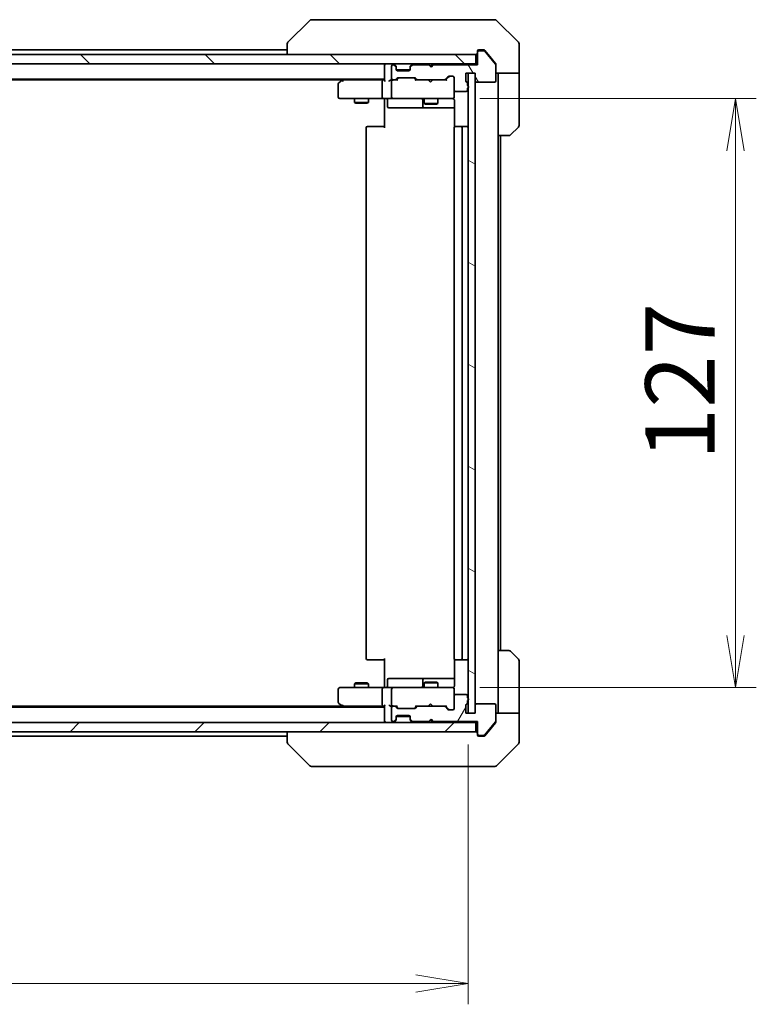
# Model space of a CAD drawing. Units: millimetres. Extents: x 65 to 9118, y 36 to 1722.
# Drawn here: x 3360 to 3519, y 1283 to 1495 of the extents above; entities that cross this region are included whole.
import ezdxf

# ---------------------------------------------------------------- set-up
doc = ezdxf.new("R2010")
doc.units = ezdxf.units.MM
doc.header["$LTSCALE"] = 4.5
doc.layers.get('Defpoints').update_dxf_attribs({"lineweight": 25})
for name, color, linetype, lineweight in [('Dimension (ISO)', 7, 'Continuous', 18), ('Hatch (ISO)', 1, 'Continuous', 18), ('Visible (ISO)', 7, 'Continuous', 35)]:
    doc.layers.add(name, color=color, linetype=linetype, lineweight=lineweight)
doc.styles.add('Note Text (TK)', font='MS PGothic.ttf')
doc.dimstyles.new('Default - Method 1b (TK)', dxfattribs={"dimscale": 4.5, "dimtxt": 2.5, "dimasz": 2.5, "dimexe": 1, "dimexo": 1.5, "dimgap": 1, "dimtad": 1, "dimdsep": 46, "dimtxsty": 'Note Text (TK)', "dimblk": 'OPEN', "dimcen": 0.09, "dimdle": 5, "dimclrd": 100, "dimclre": 100, "dimclrt": 7, "dimadec": 1, "dimazin": 1, "dimtfac": 1, "dimtmove": 0, "dimatfit": 3, "dimldrblk": 'OPEN', "dimfxl": 1, "dimtolj": 1, "dimlwd": -1, "dimlwe": -1, "dimarcsym": 0})

# ---------------------------------------------------------------- blocks, each defined once
blk = doc.blocks.new('_Open')
at = {"color": 0, "linetype": 'ByBlock', "lineweight": -2}
for p, q in [((-1, 0.167), (0, 0)), ((-1, -0.167), (0, 0)), ((0, 0), (-1, 0))]:
    blk.add_line(p, q, dxfattribs=at)
blk = doc.blocks.new('*D48')
at = {"layer": 'Defpoints', "color": 0}
for p in [(3170.77, 1345.75), (3456.77, 1345.75), (3456.77, 1287.47)]:
    blk.add_point(p, dxfattribs=at)
at = {"layer": 'Dimension (ISO)', "color": 100}
for p, q in [((3170.77, 1339), (3170.77, 1282.97)), ((3456.77, 1339), (3456.77, 1282.97)), ((3182.02, 1287.47), (3445.52, 1287.47))]:
    blk.add_line(p, q, dxfattribs=at)
at = {"layer": 'Dimension (ISO)', "color": 100, "xscale": 11.25, "yscale": 11.25, "zscale": 11.25, "rotation": 180}
blk.add_blockref('_Open', (3170.77, 1287.47), dxfattribs=at)
at = {"layer": 'Dimension (ISO)', "color": 100, "xscale": 11.25, "yscale": 11.25, "zscale": 11.25}
blk.add_blockref('_Open', (3456.77, 1287.47), dxfattribs=at)
at = {"layer": 'Dimension (ISO)', "color": 7, "insert": (3298.62, 1299.44), "char_height": 11.25, "attachment_point": 4, "style": 'Note Text (TK)'}
blk.add_mtext('\\A1;\\fMS PGothic|b0|i0;{\\H14.9400;286', dxfattribs=at)
blk = doc.blocks.new('*D49')
at = {"layer": 'Defpoints', "color": 0}
for p in [(3452.58, 1478.25), (3514.43, 1478.25), (3452.58, 1351.25)]:
    blk.add_point(p, dxfattribs=at)
at = {"layer": 'Dimension (ISO)', "color": 100}
for p, q in [((3459.33, 1478.25), (3518.93, 1478.25)), ((3514.43, 1362.5), (3514.43, 1467)), ((3459.33, 1351.25), (3518.93, 1351.25))]:
    blk.add_line(p, q, dxfattribs=at)
at = {"layer": 'Dimension (ISO)', "color": 100, "xscale": 11.25, "yscale": 11.25, "zscale": 11.25}
for p, rotation in [((3514.43, 1478.25), 90), ((3514.43, 1351.25), 270)]:
    blk.add_blockref('_Open', p, dxfattribs=dict(at, rotation=rotation))
at = {"layer": 'Dimension (ISO)', "color": 7, "insert": (3502.46, 1400.28), "char_height": 11.25, "attachment_point": 4, "rotation": 90, "style": 'Note Text (TK)'}
blk.add_mtext('\\A1;\\fMS PGothic|b0|i0;{\\H14.9400;127', dxfattribs=at)

msp = doc.modelspace()

# ---------------------------------------------------------------- hatches: boundary and pattern name
at = {"layer": 'Hatch (ISO)'}
h = msp.add_hatch(dxfattribs=at)
h.set_pattern_fill('ANSI31', color=256, scale=152.4, angle=75.000175, style=0)
h.set_pattern_definition([(120.0002, (1747.75, -12), (-16.49775, -9.52505), [])])
edge = h.paths.add_edge_path()
edge.add_ellipse((3459.0686, 1488.2525), major_axis=(-0.3, 0), ratio=1, start_angle=270, end_angle=360)
edge.add_line((3458.7686, 1488.2525), (3458.7686, 1485.5525))
edge.add_line((3458.7686, 1485.5525), (3449.2686, 1485.5525))
edge.add_line((3449.2686, 1485.5525), (3448.7686, 1485.0525))
edge.add_line((3448.7686, 1485.0525), (3448.2686, 1485.5525))
edge.add_line((3448.2686, 1485.5525), (3444.8928, 1485.5525))
edge.add_ellipse((3444.8928, 1485.2525), major_axis=(-0.3, 0), ratio=1, start_angle=270, end_angle=315)
edge.add_line((3444.6807, 1485.4646), (3444.3564, 1485.1404))
edge.add_ellipse((3444.5686, 1484.9282), major_axis=(-0.2121, -0.2121), ratio=1, start_angle=270, end_angle=315)
edge.add_line((3444.2686, 1484.9282), (3444.2686, 1484.5525))
edge.add_ellipse((3443.9686, 1484.5525), major_axis=(0, -0.3), ratio=1, start_angle=0, end_angle=90, ccw=False)
edge.add_line((3443.9686, 1484.2525), (3441.5686, 1484.2525))
edge.add_ellipse((3441.5686, 1484.5525), major_axis=(-0.3, 0), ratio=1, start_angle=0, end_angle=90, ccw=False)
edge.add_line((3441.2686, 1484.5525), (3441.2686, 1484.9282))
edge.add_ellipse((3440.9686, 1484.9282), major_axis=(0, 0.3), ratio=1, start_angle=270, end_angle=315)
edge.add_line((3441.1807, 1485.1404), (3440.8564, 1485.4646))
edge.add_ellipse((3440.6443, 1485.2525), major_axis=(-0.2121, 0.2121), ratio=1, start_angle=270, end_angle=315)
edge.add_line((3440.6443, 1485.5525), (3440.5686, 1485.5525))
edge.add_ellipse((3440.5686, 1485.2525), major_axis=(-0.3, 0), ratio=1, start_angle=270, end_angle=360)
edge.add_line((3440.2686, 1485.2525), (3440.2686, 1482.5525))
edge.add_ellipse((3440.5686, 1482.5525), major_axis=(0, -0.3), ratio=1, start_angle=270, end_angle=360)
edge.add_line((3440.5686, 1482.2525), (3440.9443, 1482.2525))
edge.add_ellipse((3440.9443, 1482.5525), major_axis=(0.3, 0), ratio=1, start_angle=270, end_angle=315)
edge.add_line((3441.1564, 1482.3404), (3441.4807, 1482.6646))
edge.add_ellipse((3441.6928, 1482.4525), major_axis=(0.2121, 0.2121), ratio=1, start_angle=45, end_angle=90, ccw=False)
edge.add_line((3441.6928, 1482.7525), (3445.1943, 1482.7525))
edge.add_ellipse((3445.1943, 1482.4525), major_axis=(0.3, 0), ratio=1, start_angle=45, end_angle=90, ccw=False)
edge.add_line((3445.4064, 1482.6646), (3445.7307, 1482.3404))
edge.add_ellipse((3445.9428, 1482.5525), major_axis=(0.2121, -0.2121), ratio=1, start_angle=270, end_angle=315)
edge.add_line((3445.9428, 1482.2525), (3451.5943, 1482.2525))
edge.add_ellipse((3451.5943, 1482.5525), major_axis=(0.3, 0), ratio=1, start_angle=270, end_angle=315)
edge.add_line((3451.8064, 1482.3404), (3452.4307, 1482.9646))
edge.add_ellipse((3452.6428, 1482.7525), major_axis=(0.2121, 0.2121), ratio=1, start_angle=45, end_angle=90, ccw=False)
edge.add_line((3452.6428, 1483.0525), (3453.4686, 1483.0525))
edge.add_ellipse((3453.4686, 1482.7525), major_axis=(0.3, 0), ratio=1, start_angle=0, end_angle=90, ccw=False)
edge.add_line((3453.7686, 1482.7525), (3453.7686, 1480.0525))
edge.add_ellipse((3454.0686, 1480.0525), major_axis=(0, -0.3), ratio=1, start_angle=270, end_angle=360)
edge.add_line((3454.0686, 1479.7525), (3456.3686, 1479.7525))
edge.add_ellipse((3456.3686, 1480.0525), major_axis=(0.3, 0), ratio=1, start_angle=270, end_angle=360)
edge.add_line((3456.6686, 1480.0525), (3456.6686, 1480.4697))
edge.add_ellipse((3456.5686, 1480.7525), major_axis=(0.2828, 0.1), ratio=1, start_angle=270, end_angle=411.057559)
edge.add_line((3456.6686, 1481.0354), (3456.6686, 1481.4868))
edge.add_ellipse((3456.3686, 1481.4868), major_axis=(0, 0.3), ratio=1, start_angle=270, end_angle=340.528779)
edge.add_ellipse((3456.5686, 1482.0525), major_axis=(-0.2828, 0.1), ratio=1, start_angle=19.471221, end_angle=90, ccw=False)
edge.add_line((3456.2686, 1482.0525), (3456.2686, 1483.7525))
edge.add_line((3456.2686, 1483.7525), (3458.2686, 1483.7525))
edge.add_line((3458.2686, 1483.7525), (3458.2686, 1482.0525))
edge.add_ellipse((3458.5686, 1482.0525), major_axis=(0, -0.3), ratio=1, start_angle=270, end_angle=360)
edge.add_line((3458.5686, 1481.7525), (3462.4686, 1481.7525))
edge.add_ellipse((3462.4686, 1482.0525), major_axis=(0.3, 0), ratio=1, start_angle=270, end_angle=360)
edge.add_line((3462.7686, 1482.0525), (3462.7686, 1485.4439))
edge.add_ellipse((3462.4686, 1485.4439), major_axis=(0, 0.3), ratio=1, start_angle=270, end_angle=309.805571)
edge.add_line((3462.699, 1485.636), (3460.3585, 1488.4446))
edge.add_ellipse((3460.128, 1488.2525), major_axis=(-0.1921, 0.2305), ratio=1, start_angle=270, end_angle=320.194429)
edge.add_line((3460.128, 1488.5525), (3459.0686, 1488.5525))
h = msp.add_hatch(dxfattribs=at)
h.set_pattern_fill('ANSI31', color=256, scale=152.4, angle=90.00021, style=0)
h.set_pattern_definition([(135.0002, (1747.75, -12), (-13.47033, -13.47043), [])])
h.paths.add_polyline_path([(3169.0686, 1487.7525), (3169.0686, 1485.7525), (3458.4686, 1485.7525), (3458.4686, 1487.7525)])
h = msp.add_hatch(dxfattribs=at)
h.set_pattern_fill('ANSI31', color=256, scale=152.4, angle=105.000246, style=0)
h.set_pattern_definition([(150.0002, (1747.75, -12), (-9.52493, -16.49782), [])])
h.paths.add_polyline_path([(3456.7686, 1345.7525), (3458.2686, 1345.7525), (3458.2686, 1483.7525), (3456.7686, 1483.7525)])
h = msp.add_hatch(dxfattribs=at)
h.set_pattern_fill('ANSI31', color=256, scale=152.4, angle=14.999978, style=0)
h.set_pattern_definition([(60, (1747.75, -12), (-16.49778, 9.525), [])])
edge = h.paths.add_edge_path()
edge.add_ellipse((3459.0686, 1341.2525), major_axis=(0, -0.3), ratio=1, start_angle=270, end_angle=360)
edge.add_line((3459.0686, 1340.9525), (3460.128, 1340.9525))
edge.add_ellipse((3460.128, 1341.2525), major_axis=(0.3, 0), ratio=1, start_angle=270, end_angle=320.194429)
edge.add_line((3460.3585, 1341.0605), (3462.699, 1343.8691))
edge.add_ellipse((3462.4686, 1344.0611), major_axis=(0.1921, 0.2305), ratio=1, start_angle=270, end_angle=309.805571)
edge.add_line((3462.7686, 1344.0611), (3462.7686, 1347.4525))
edge.add_ellipse((3462.4686, 1347.4525), major_axis=(0, 0.3), ratio=1, start_angle=270, end_angle=360)
edge.add_line((3462.4686, 1347.7525), (3458.5686, 1347.7525))
edge.add_ellipse((3458.5686, 1347.4525), major_axis=(-0.3, 0), ratio=1, start_angle=270, end_angle=360)
edge.add_line((3458.2686, 1347.4525), (3458.2686, 1345.7525))
edge.add_line((3458.2686, 1345.7525), (3456.2686, 1345.7525))
edge.add_line((3456.2686, 1345.7525), (3456.2686, 1347.4525))
edge.add_ellipse((3456.5686, 1347.4525), major_axis=(0, 0.3), ratio=1, start_angle=19.471221, end_angle=90, ccw=False)
edge.add_ellipse((3456.3686, 1348.0182), major_axis=(0.2828, 0.1), ratio=1, start_angle=270, end_angle=340.528779)
edge.add_line((3456.6686, 1348.0182), (3456.6686, 1348.4697))
edge.add_ellipse((3456.5686, 1348.7525), major_axis=(0.2828, 0.1), ratio=1, start_angle=270, end_angle=411.057559)
edge.add_line((3456.6686, 1349.0354), (3456.6686, 1349.4525))
edge.add_ellipse((3456.3686, 1349.4525), major_axis=(0, 0.3), ratio=1, start_angle=270, end_angle=360)
edge.add_line((3456.3686, 1349.7525), (3454.0686, 1349.7525))
edge.add_ellipse((3454.0686, 1349.4525), major_axis=(-0.3, 0), ratio=1, start_angle=270, end_angle=360)
edge.add_line((3453.7686, 1349.4525), (3453.7686, 1346.7525))
edge.add_ellipse((3453.4686, 1346.7525), major_axis=(0, -0.3), ratio=1, start_angle=0, end_angle=90, ccw=False)
edge.add_line((3453.4686, 1346.4525), (3452.6428, 1346.4525))
edge.add_ellipse((3452.6428, 1346.7525), major_axis=(-0.3, 0), ratio=1, start_angle=45, end_angle=90, ccw=False)
edge.add_line((3452.4307, 1346.5404), (3451.8064, 1347.1646))
edge.add_ellipse((3451.5943, 1346.9525), major_axis=(-0.2121, 0.2121), ratio=1, start_angle=270, end_angle=315)
edge.add_line((3451.5943, 1347.2525), (3445.9428, 1347.2525))
edge.add_ellipse((3445.9428, 1346.9525), major_axis=(-0.3, 0), ratio=1, start_angle=270, end_angle=315)
edge.add_line((3445.7307, 1347.1646), (3445.4064, 1346.8404))
edge.add_ellipse((3445.1943, 1347.0525), major_axis=(-0.2121, -0.2121), ratio=1, start_angle=45, end_angle=90, ccw=False)
edge.add_line((3445.1943, 1346.7525), (3441.6928, 1346.7525))
edge.add_ellipse((3441.6928, 1347.0525), major_axis=(-0.3, 0), ratio=1, start_angle=45, end_angle=90, ccw=False)
edge.add_line((3441.4807, 1346.8404), (3441.1564, 1347.1646))
edge.add_ellipse((3440.9443, 1346.9525), major_axis=(-0.2121, 0.2121), ratio=1, start_angle=270, end_angle=315)
edge.add_line((3440.9443, 1347.2525), (3440.5686, 1347.2525))
edge.add_ellipse((3440.5686, 1346.9525), major_axis=(-0.3, 0), ratio=1, start_angle=270, end_angle=360)
edge.add_line((3440.2686, 1346.9525), (3440.2686, 1344.2525))
edge.add_ellipse((3440.5686, 1344.2525), major_axis=(0, -0.3), ratio=1, start_angle=270, end_angle=360)
edge.add_line((3440.5686, 1343.9525), (3440.6443, 1343.9525))
edge.add_ellipse((3440.6443, 1344.2525), major_axis=(0.3, 0), ratio=1, start_angle=270, end_angle=315)
edge.add_line((3440.8564, 1344.0404), (3441.1807, 1344.3646))
edge.add_ellipse((3440.9686, 1344.5768), major_axis=(0.2121, 0.2121), ratio=1, start_angle=270, end_angle=315)
edge.add_line((3441.2686, 1344.5768), (3441.2686, 1344.9525))
edge.add_ellipse((3441.5686, 1344.9525), major_axis=(0, 0.3), ratio=1, start_angle=0, end_angle=90, ccw=False)
edge.add_line((3441.5686, 1345.2525), (3443.9686, 1345.2525))
edge.add_ellipse((3443.9686, 1344.9525), major_axis=(0.3, 0), ratio=1, start_angle=0, end_angle=90, ccw=False)
edge.add_line((3444.2686, 1344.9525), (3444.2686, 1344.5768))
edge.add_ellipse((3444.5686, 1344.5768), major_axis=(0, -0.3), ratio=1, start_angle=270, end_angle=315)
edge.add_line((3444.3564, 1344.3646), (3444.6807, 1344.0404))
edge.add_ellipse((3444.8928, 1344.2525), major_axis=(0.2121, -0.2121), ratio=1, start_angle=270, end_angle=315)
edge.add_line((3444.8928, 1343.9525), (3448.2686, 1343.9525))
edge.add_line((3448.2686, 1343.9525), (3448.7686, 1344.4525))
edge.add_line((3448.7686, 1344.4525), (3449.2686, 1343.9525))
edge.add_line((3449.2686, 1343.9525), (3458.7686, 1343.9525))
edge.add_line((3458.7686, 1343.9525), (3458.7686, 1341.2525))
h = msp.add_hatch(dxfattribs=at)
h.set_pattern_fill('ANSI31', color=256, scale=152.4, style=0)
h.set_pattern_definition([(45, (1747.75, -12), (-13.47038, 13.47038), [])])
h.paths.add_polyline_path([(3458.4686, 1341.7525), (3458.4686, 1343.7525), (3169.0686, 1343.7525), (3169.0686, 1341.7525)])

# ---------------------------------------------------------------- linework, layer by layer
at = {"layer": 'Visible (ISO)'}
for p, q in [((3422.6221, 1495.1061), (3417.915, 1490.399)), ((3423.9513, 1495.2525), (3422.9757, 1495.2525)), ((3456.9634, 1495.2525), (3423.9513, 1495.2525)), ((3458.4315, 1495.2525), (3456.9634, 1495.2525)), ((3459.7686, 1495.2525), (3458.4315, 1495.2525)), ((3459.7686, 1495.2525), (3462.5615, 1495.2525)), ((3467.6221, 1490.399), (3462.915, 1495.1061)), ((3417.7686, 1488.7525), (3209.7686, 1488.7525)), ((3417.7686, 1490.0454), (3417.7686, 1490.0453)), ((3417.7686, 1490.0453), (3417.7686, 1487.7525)), ((3458.7686, 1488.2525), (3458.7686, 1488.4525)), ((3458.7686, 1488.2525), (3458.7686, 1485.5525)), ((3459.0686, 1488.7525), (3459.7686, 1488.7525)), ((3460.128, 1488.5525), (3459.0686, 1488.5525)), ((3460.128, 1488.7525), (3459.7686, 1488.7525)), ((3461.1019, 1487.7525), (3460.3585, 1488.6446)), ((3462.699, 1485.636), (3460.3585, 1488.4446)), ((3467.7686, 1487.7525), (3467.7686, 1490.0454)), ((3458.4686, 1487.7525), (3169.0686, 1487.7525)), ((3458.4686, 1485.7525), (3458.4686, 1487.7525)), ((3462.699, 1485.836), (3461.1019, 1487.7525)), ((3467.7686, 1483.7525), (3467.7686, 1487.7525)), ((3169.0686, 1485.7525), (3458.4686, 1485.7525)), ((3438.7686, 1485.7525), (3438.7686, 1485.4525)), ((3438.7686, 1485.4525), (3438.7686, 1482.1646)), ((3440.2686, 1485.2525), (3440.2686, 1482.5525)), ((3440.6443, 1485.5525), (3440.5686, 1485.5525)), ((3441.1807, 1485.3404), (3440.8564, 1485.6646)), ((3441.1807, 1485.1404), (3440.8564, 1485.4646)), ((3441.2011, 1485.3199), (3441.1807, 1485.3404)), ((3441.2686, 1484.9282), (3441.2686, 1485.1282)), ((3441.2686, 1484.5525), (3441.2686, 1484.9282)), ((3441.2857, 1484.4525), (3444.2514, 1484.4525)), ((3443.9686, 1484.2525), (3441.5686, 1484.2525)), ((3444.2686, 1485.1282), (3444.2686, 1484.9282)), ((3444.2686, 1484.9282), (3444.2686, 1484.5525)), ((3444.3564, 1485.3404), (3444.336, 1485.3199)), ((3444.6807, 1485.6646), (3444.3564, 1485.3404)), ((3444.6807, 1485.4646), (3444.3564, 1485.1404)), ((3448.2686, 1485.5525), (3444.8928, 1485.5525)), ((3448.2705, 1485.6646), (3448.1826, 1485.7525)), ((3448.7686, 1485.0525), (3448.2686, 1485.5525)), ((3448.2705, 1485.6646), (3448.6826, 1485.2525)), ((3449.0948, 1485.6646), (3448.6826, 1485.2525)), ((3448.6826, 1485.2525), (3448.6826, 1485.1384)), ((3449.2686, 1485.5525), (3448.7686, 1485.0525)), ((3449.1826, 1485.7525), (3449.0948, 1485.6646)), ((3458.7686, 1485.5525), (3449.2686, 1485.5525)), ((3458.7686, 1485.7525), (3458.4686, 1485.7525)), ((3462.7686, 1485.6439), (3462.7686, 1485.4439)), ((3462.7686, 1482.0525), (3462.7686, 1485.4439)), ((3188.7686, 1482.4525), (3438.7686, 1482.4525)), ((3197.8352, 1482.2525), (3429.7019, 1482.2525)), ((3429.6219, 1482.1925), (3428.8886, 1481.6425)), ((3429.9686, 1482.4525), (3429.6219, 1482.1925)), ((3429.832, 1481.9525), (3429.6764, 1482.1081)), ((3438.3928, 1482.2525), (3429.8019, 1482.2525)), ((3438.2686, 1478.5525), (3438.2686, 1481.9525)), ((3438.7686, 1482.2525), (3438.3928, 1482.2525)), ((3440.5686, 1482.2525), (3440.1928, 1482.2525)), ((3440.2686, 1481.9525), (3440.2686, 1478.5525)), ((3440.5686, 1482.2525), (3440.9443, 1482.2525)), ((3441.4447, 1482.2525), (3440.9443, 1482.2525)), ((3441.1564, 1482.3404), (3441.4807, 1482.6646)), ((3441.2686, 1482.2525), (3441.6807, 1482.6646)), ((3441.6928, 1482.7525), (3445.1943, 1482.7525)), ((3445.6186, 1482.2525), (3445.2064, 1482.6646)), ((3445.4064, 1482.6646), (3445.7307, 1482.3404)), ((3445.9428, 1482.2525), (3445.4425, 1482.2525)), ((3445.9428, 1482.2525), (3451.5943, 1482.2525)), ((3448.2426, 1482.1925), (3448.1826, 1482.2525)), ((3448.6826, 1481.7525), (3448.2426, 1482.1925)), ((3448.6826, 1481.7525), (3449.1226, 1482.1925)), ((3449.1826, 1482.2525), (3449.1226, 1482.1925)), ((3452.0947, 1482.2525), (3451.5943, 1482.2525)), ((3451.8064, 1482.3404), (3452.4307, 1482.9646)), ((3452.6307, 1482.9646), (3451.9186, 1482.2525)), ((3452.6428, 1483.0525), (3453.4686, 1483.0525)), ((3453.7686, 1482.7525), (3453.7686, 1480.0525)), ((3456.2686, 1482.0525), (3456.2686, 1483.7525)), ((3456.2686, 1483.7525), (3458.2686, 1483.7525)), ((3458.2686, 1483.7525), (3456.7686, 1483.7525)), ((3456.7686, 1483.7525), (3456.7686, 1345.7525)), ((3458.2686, 1483.7525), (3458.2686, 1482.0525)), ((3458.2686, 1345.7525), (3458.2686, 1483.7525)), ((3458.5686, 1481.7525), (3462.4686, 1481.7525)), ((3467.7686, 1483.7525), (3462.7686, 1483.7525)), ((3463.2686, 1483.7525), (3463.2686, 1482.7525)), ((3463.2686, 1470.2525), (3463.2686, 1482.7525)), ((3467.7686, 1482.7525), (3467.7686, 1483.7525)), ((3467.7686, 1482.7525), (3467.7686, 1472.4596)), ((3428.7686, 1481.4025), (3428.7686, 1478.5525)), ((3453.7686, 1478.5525), (3453.7686, 1480.0525)), ((3454.0686, 1479.7525), (3456.3686, 1479.7525)), ((3456.6686, 1481.0354), (3456.6686, 1481.4868)), ((3456.6686, 1480.0525), (3456.6686, 1480.4697)), ((3429.0686, 1478.2525), (3429.832, 1478.2525)), ((3429.832, 1478.2525), (3438.3928, 1478.2525)), ((3432.2686, 1478.2525), (3432.2686, 1477.4025)), ((3435.2686, 1478.2525), (3435.2686, 1477.4025)), ((3440.5686, 1478.2525), (3438.3928, 1478.2525)), ((3438.7686, 1478.0275), (3438.7686, 1478.2448)), ((3438.7686, 1478.0275), (3438.7686, 1477.7525)), ((3438.7686, 1471.9525), (3438.7686, 1477.7525)), ((3439.3699, 1477.9525), (3439.3699, 1476.5525)), ((3440.5686, 1478.2525), (3441.3868, 1478.2525)), ((3441.3868, 1478.2525), (3452.5832, 1478.2525)), ((3446.974, 1477.9525), (3446.974, 1476.5525)), ((3447.2686, 1478.2525), (3447.2686, 1477.2025)), ((3450.2686, 1478.2525), (3450.2686, 1477.2025)), ((3452.5832, 1478.2525), (3453.4686, 1478.2525)), ((3453.7686, 1478.5292), (3453.7686, 1478.5525)), ((3453.8584, 1477.7525), (3453.8584, 1472.1666)), ((3432.2686, 1477.4025), (3435.2686, 1477.4025)), ((3432.5753, 1477.2491), (3432.2686, 1477.4025)), ((3434.9618, 1477.2491), (3432.5753, 1477.2491)), ((3434.9618, 1477.2491), (3435.2686, 1477.4025)), ((3439.6699, 1476.2525), (3443.5995, 1476.2525)), ((3443.5995, 1476.2525), (3447.274, 1476.2525)), ((3447.2686, 1477.2025), (3450.2686, 1477.2025)), ((3447.5753, 1477.0491), (3447.2686, 1477.2025)), ((3447.274, 1476.2525), (3447.4456, 1476.2525)), ((3447.4456, 1476.2525), (3453.8584, 1476.2525)), ((3449.9618, 1477.0491), (3447.5753, 1477.0491)), ((3449.9618, 1477.0491), (3450.2686, 1477.2025)), ((3434.7686, 1471.9525), (3434.7686, 1357.5525)), ((3435.0686, 1472.2525), (3435.1271, 1472.2525)), ((3435.8342, 1472.2525), (3435.1271, 1472.2525)), ((3435.8342, 1472.2525), (3435.9757, 1472.2525)), ((3438.3543, 1472.2525), (3435.9757, 1472.2525)), ((3438.3543, 1472.2525), (3438.7686, 1472.2525)), ((3453.7686, 1471.9525), (3453.7686, 1357.5525)), ((3454.0686, 1472.2525), (3454.1271, 1472.2525)), ((3454.8342, 1472.2525), (3454.1271, 1472.2525)), ((3454.8342, 1472.2525), (3454.9757, 1472.2525)), ((3455.1686, 1472.2525), (3454.9757, 1472.2525)), ((3456.4686, 1472.2525), (3455.1686, 1472.2525)), ((3455.4686, 1357.5525), (3455.4686, 1471.9525)), ((3467.6221, 1472.1061), (3465.915, 1470.399)), ((3463.2686, 1359.2525), (3463.2686, 1470.2525)), ((3465.5615, 1470.2525), (3463.2686, 1470.2525)), ((3463.7686, 1359.2525), (3463.7686, 1470.2525)), ((3463.2686, 1359.2525), (3465.5615, 1359.2525)), ((3463.2686, 1359.2525), (3463.2686, 1346.7525)), ((3465.915, 1359.1061), (3467.6221, 1357.399)), ((3435.1271, 1357.2525), (3435.0686, 1357.2525)), ((3435.1271, 1357.2525), (3435.8342, 1357.2525)), ((3435.9757, 1357.2525), (3435.8342, 1357.2525)), ((3435.9757, 1357.2525), (3438.3543, 1357.2525)), ((3438.7686, 1357.2525), (3438.3543, 1357.2525)), ((3438.7686, 1351.7525), (3438.7686, 1357.5525)), ((3453.8584, 1357.3384), (3453.8584, 1351.7525)), ((3454.1271, 1357.2525), (3454.0686, 1357.2525)), ((3454.1271, 1357.2525), (3454.8342, 1357.2525)), ((3454.9757, 1357.2525), (3454.8342, 1357.2525)), ((3454.9757, 1357.2525), (3455.1686, 1357.2525)), ((3455.1686, 1357.2525), (3456.4686, 1357.2525)), ((3467.7686, 1346.7525), (3467.7686, 1357.0454)), ((3432.5753, 1352.2559), (3432.2686, 1352.1025)), ((3432.5753, 1352.2559), (3434.9618, 1352.2559)), ((3434.9618, 1352.2559), (3435.2686, 1352.1025)), ((3439.3699, 1351.5525), (3439.3699, 1352.9525)), ((3443.5995, 1353.2525), (3439.6699, 1353.2525)), ((3447.274, 1353.2525), (3443.5995, 1353.2525)), ((3446.974, 1352.9525), (3446.974, 1351.5525)), ((3447.5753, 1352.4559), (3447.2686, 1352.3025)), ((3450.2686, 1352.3025), (3447.2686, 1352.3025)), ((3447.2686, 1351.2525), (3447.2686, 1352.3025)), ((3447.4456, 1353.2525), (3447.274, 1353.2525)), ((3453.8584, 1353.2525), (3447.4456, 1353.2525)), ((3447.5753, 1352.4559), (3449.9618, 1352.4559)), ((3449.9618, 1352.4559), (3450.2686, 1352.3025)), ((3450.2686, 1351.2525), (3450.2686, 1352.3025)), ((3428.7686, 1350.9525), (3428.7686, 1348.1025)), ((3429.832, 1351.2525), (3429.0686, 1351.2525)), ((3438.3928, 1351.2525), (3429.832, 1351.2525)), ((3435.2686, 1352.1025), (3432.2686, 1352.1025)), ((3432.2686, 1351.2525), (3432.2686, 1352.1025)), ((3435.2686, 1351.2525), (3435.2686, 1352.1025)), ((3438.2686, 1347.5525), (3438.2686, 1350.9525)), ((3438.3928, 1351.2525), (3440.5686, 1351.2525)), ((3438.7686, 1351.7525), (3438.7686, 1351.4775)), ((3438.7686, 1351.2602), (3438.7686, 1351.4775)), ((3440.2686, 1350.9525), (3440.2686, 1347.5525)), ((3441.3868, 1351.2525), (3440.5686, 1351.2525)), ((3452.5832, 1351.2525), (3441.3868, 1351.2525)), ((3453.4686, 1351.2525), (3452.5832, 1351.2525)), ((3453.7686, 1350.9525), (3453.7686, 1350.9758)), ((3453.7686, 1349.4525), (3453.7686, 1350.9525)), ((3453.7686, 1349.4525), (3453.7686, 1346.7525)), ((3456.3686, 1349.7525), (3454.0686, 1349.7525)), ((3456.6686, 1349.0354), (3456.6686, 1349.4525)), ((3456.6686, 1348.0182), (3456.6686, 1348.4697)), ((3438.7686, 1347.0525), (3188.7686, 1347.0525)), ((3429.7019, 1347.2525), (3197.8352, 1347.2525)), ((3428.8886, 1347.8625), (3429.6219, 1347.3125)), ((3429.6219, 1347.3125), (3429.9686, 1347.0525)), ((3429.832, 1347.5525), (3429.6764, 1347.3969)), ((3429.8019, 1347.2525), (3438.3928, 1347.2525)), ((3438.3928, 1347.2525), (3438.7686, 1347.2525)), ((3438.7686, 1347.3404), (3438.7686, 1344.0525)), ((3440.1928, 1347.2525), (3440.5686, 1347.2525)), ((3440.2686, 1346.9525), (3440.2686, 1344.2525)), ((3440.9443, 1347.2525), (3440.5686, 1347.2525)), ((3440.9443, 1347.2525), (3441.4447, 1347.2525)), ((3441.4807, 1346.8404), (3441.1564, 1347.1646)), ((3441.6807, 1346.8404), (3441.2686, 1347.2525)), ((3445.1943, 1346.7525), (3441.6928, 1346.7525)), ((3445.6186, 1347.2525), (3445.2064, 1346.8404)), ((3445.7307, 1347.1646), (3445.4064, 1346.8404)), ((3445.4425, 1347.2525), (3445.9428, 1347.2525)), ((3451.5943, 1347.2525), (3445.9428, 1347.2525)), ((3448.1826, 1347.2525), (3448.2426, 1347.3125)), ((3448.6826, 1347.7525), (3448.2426, 1347.3125)), ((3448.6826, 1347.7525), (3449.1226, 1347.3125)), ((3449.1226, 1347.3125), (3449.1826, 1347.2525)), ((3451.5943, 1347.2525), (3452.0947, 1347.2525)), ((3452.4307, 1346.5404), (3451.8064, 1347.1646)), ((3452.6307, 1346.5404), (3451.9186, 1347.2525)), ((3453.4686, 1346.4525), (3452.6428, 1346.4525)), ((3456.2686, 1345.7525), (3456.2686, 1347.4525)), ((3458.2686, 1347.4525), (3458.2686, 1345.7525)), ((3462.4686, 1347.7525), (3458.5686, 1347.7525)), ((3462.7686, 1344.0611), (3462.7686, 1347.4525)), ((3463.2686, 1346.7525), (3463.2686, 1345.7525)), ((3467.7686, 1345.7525), (3467.7686, 1346.7525)), ((3458.4686, 1343.7525), (3169.0686, 1343.7525)), ((3438.7686, 1344.0525), (3438.7686, 1343.7525)), ((3440.5686, 1343.9525), (3440.6443, 1343.9525)), ((3440.8564, 1344.0404), (3441.1807, 1344.3646)), ((3440.8564, 1343.8404), (3441.1807, 1344.1646)), ((3441.1807, 1344.1646), (3441.2011, 1344.1851)), ((3441.2686, 1344.5768), (3441.2686, 1344.9525)), ((3441.2686, 1344.3768), (3441.2686, 1344.5768)), ((3441.2857, 1345.0525), (3444.2514, 1345.0525)), ((3441.5686, 1345.2525), (3443.9686, 1345.2525)), ((3444.2686, 1344.9525), (3444.2686, 1344.5768)), ((3444.2686, 1344.5768), (3444.2686, 1344.3768)), ((3444.336, 1344.1851), (3444.3564, 1344.1646)), ((3444.3564, 1344.3646), (3444.6807, 1344.0404)), ((3444.3564, 1344.1646), (3444.6807, 1343.8404)), ((3444.8928, 1343.9525), (3448.2686, 1343.9525)), ((3448.1826, 1343.7525), (3448.2705, 1343.8404)), ((3448.2686, 1343.9525), (3448.7686, 1344.4525)), ((3448.6826, 1344.2525), (3448.2705, 1343.8404)), ((3448.6826, 1344.3666), (3448.6826, 1344.2525)), ((3449.0948, 1343.8404), (3448.6826, 1344.2525)), ((3448.7686, 1344.4525), (3449.2686, 1343.9525)), ((3449.0948, 1343.8404), (3449.1826, 1343.7525)), ((3449.2686, 1343.9525), (3458.7686, 1343.9525)), ((3458.2686, 1345.7525), (3456.2686, 1345.7525)), ((3456.7686, 1345.7525), (3458.2686, 1345.7525)), ((3458.4686, 1343.7525), (3458.7686, 1343.7525)), ((3458.4686, 1341.7525), (3458.4686, 1343.7525)), ((3458.7686, 1343.9525), (3458.7686, 1341.2525)), ((3460.3585, 1341.0605), (3462.699, 1343.8691)), ((3462.7686, 1345.7525), (3467.7686, 1345.7525)), ((3462.7686, 1344.0611), (3462.7686, 1343.8611)), ((3467.7686, 1345.7525), (3467.7686, 1341.7525)), ((3169.0686, 1341.7525), (3458.4686, 1341.7525)), ((3417.7686, 1341.7525), (3417.7686, 1339.4597)), ((3460.3585, 1340.8605), (3461.1019, 1341.7525)), ((3461.1019, 1341.7525), (3462.699, 1343.6691)), ((3467.7686, 1341.7525), (3467.7686, 1339.4596)), ((3209.7686, 1340.7525), (3417.7686, 1340.7525)), ((3458.7686, 1341.0525), (3458.7686, 1341.2525)), ((3459.0686, 1340.9525), (3460.128, 1340.9525)), ((3459.7686, 1340.7525), (3459.0686, 1340.7525)), ((3459.7686, 1340.7525), (3460.128, 1340.7525)), ((3417.7686, 1339.4597), (3417.7686, 1339.4596)), ((3422.6221, 1334.399), (3417.915, 1339.1061)), ((3462.915, 1334.399), (3467.6221, 1339.1061)), ((3422.9757, 1334.2525), (3423.9513, 1334.2525)), ((3423.9513, 1334.2525), (3456.9634, 1334.2525)), ((3456.9634, 1334.2525), (3458.4315, 1334.2525)), ((3458.4315, 1334.2525), (3459.7686, 1334.2525)), ((3462.5615, 1334.2525), (3459.7686, 1334.2525))]:
    msp.add_line(p, q, dxfattribs=at)
for centre, radius, start, end in [((3422.9757, 1494.7525), 0.5, 90, 135), ((3462.5615, 1494.7525), 0.5, 45, 90), ((3418.2686, 1490.0454), 0.5, 135, 180), ((3467.2686, 1490.0454), 0.5, 0, 45), ((3459.0686, 1488.4525), 0.3, 90, 180), ((3459.0686, 1488.2525), 0.3, 90, 180), ((3460.128, 1488.2525), 0.3, 39.805571, 90), ((3458.4686, 1488.0525), 0.3, 270, 0), ((3439.0686, 1485.4525), 0.3, 90, 180), ((3440.5686, 1485.2525), 0.3, 90, 180), ((3440.6443, 1485.4525), 0.3, 45, 90), ((3440.6443, 1485.2525), 0.3, 45, 90), ((3440.9686, 1485.1282), 0.3, 0, 45), ((3440.9686, 1484.9282), 0.3, 0, 45), ((3441.5686, 1484.5525), 0.3, 180, 270), ((3443.9686, 1484.5525), 0.3, 270, 0), ((3444.5686, 1485.1282), 0.3, 135, 180), ((3444.5686, 1484.9282), 0.3, 135, 180), ((3444.8928, 1485.4525), 0.3, 90, 135), ((3444.8928, 1485.2525), 0.3, 90, 135), ((3448.4826, 1485.4525), 0.3, 135, 160.528779), ((3448.8826, 1485.4525), 0.3, 2.626245, 45), ((3462.4686, 1485.4439), 0.3, 0, 39.805571), ((3429.8019, 1481.9525), 0.3, 113.437984, 126.869898), ((3429.8019, 1481.9525), 0.3, 90, 113.437984), ((3440.5686, 1482.5525), 0.3, 180, 270), ((3440.5686, 1481.9525), 0.3, 148.755545, 180), ((3440.5686, 1481.9525), 0.3, 90, 113.437996), ((3440.9443, 1482.5525), 0.3, 270, 315), ((3441.6928, 1482.4525), 0.3, 90, 135), ((3445.1943, 1482.4525), 0.3, 45, 90), ((3445.9428, 1482.5525), 0.3, 225, 270), ((3451.5943, 1482.5525), 0.3, 270, 315), ((3452.6428, 1482.7525), 0.3, 90, 135), ((3453.4686, 1482.7525), 0.3, 0, 90), ((3456.5686, 1482.0525), 0.3, 180, 250.528779), ((3456.3686, 1481.4868), 0.3, 0, 70.528779), ((3458.5686, 1482.0525), 0.3, 180, 270), ((3462.4686, 1482.0525), 0.3, 270, 0), ((3429.0686, 1481.4025), 0.3, 126.869898, 180), ((3454.0686, 1480.0525), 0.3, 180, 270), ((3456.3686, 1480.0525), 0.3, 270, 0), ((3456.5686, 1480.7525), 0.3, 289.471221, 70.528779), ((3429.0686, 1478.5525), 0.3, 180, 270), ((3439.0699, 1477.9525), 0.3, 0, 90), ((3440.5686, 1478.5525), 0.3, 180, 270), ((3446.674, 1477.9525), 0.3, 0, 90), ((3453.2686, 1477.7525), 0.5, 75.522488, 90), ((3453.4686, 1478.5271), 0.3, 255.522488, 0), ((3453.4686, 1478.5525), 0.3, 270, 0), ((3439.6699, 1476.5525), 0.3, 180, 270), ((3447.274, 1476.5525), 0.3, 180, 270), ((3435.0686, 1471.9525), 0.3, 90, 180), ((3454.0686, 1471.9525), 0.3, 90, 180), ((3455.1686, 1471.9525), 0.3, 0, 90), ((3456.4686, 1471.9525), 0.3, 0, 90), ((3467.2686, 1472.4596), 0.5, 315, 0), ((3465.5615, 1470.7525), 0.5, 270, 315), ((3465.5615, 1358.7525), 0.5, 45, 90), ((3435.0686, 1357.5525), 0.3, 180, 270), ((3454.0686, 1357.5525), 0.3, 180, 270), ((3455.1686, 1357.5525), 0.3, 270, 0), ((3456.4686, 1357.5525), 0.3, 270, 0), ((3467.2686, 1357.0454), 0.5, 0, 45), ((3439.6699, 1352.9525), 0.3, 90, 180), ((3447.274, 1352.9525), 0.3, 90, 180), ((3429.0686, 1350.9525), 0.3, 90, 180), ((3439.0699, 1351.5525), 0.3, 270, 0), ((3440.5686, 1350.9525), 0.3, 90, 180), ((3446.674, 1351.5525), 0.3, 270, 0), ((3453.2686, 1351.7525), 0.5, 270, 284.477512), ((3453.4686, 1350.9779), 0.3, 0, 104.477512), ((3453.4686, 1350.9525), 0.3, 0, 90), ((3429.0686, 1348.1025), 0.3, 180, 233.130102), ((3454.0686, 1349.4525), 0.3, 90, 180), ((3456.3686, 1349.4525), 0.3, 0, 90), ((3456.3686, 1348.0182), 0.3, 289.471221, 0), ((3456.5686, 1348.7525), 0.3, 289.471221, 70.528779), ((3429.8019, 1347.5525), 0.3, 233.130102, 246.562021), ((3429.8019, 1347.5525), 0.3, 246.562004, 270), ((3440.5686, 1347.5525), 0.3, 180, 211.244455), ((3440.5686, 1346.9525), 0.3, 90, 180), ((3440.5686, 1347.5525), 0.3, 246.562016, 270), ((3440.9443, 1346.9525), 0.3, 45, 90), ((3441.6928, 1347.0525), 0.3, 225, 270), ((3445.1943, 1347.0525), 0.3, 270, 315), ((3445.9428, 1346.9525), 0.3, 90, 135), ((3451.5943, 1346.9525), 0.3, 45, 90), ((3452.6428, 1346.7525), 0.3, 225, 270), ((3453.4686, 1346.7525), 0.3, 270, 0), ((3456.5686, 1347.4525), 0.3, 109.471221, 180), ((3458.5686, 1347.4525), 0.3, 90, 180), ((3462.4686, 1347.4525), 0.3, 0, 90), ((3439.0686, 1344.0525), 0.3, 180, 270), ((3440.5686, 1344.2525), 0.3, 180, 270), ((3440.6443, 1344.2525), 0.3, 270, 315), ((3440.6443, 1344.0525), 0.3, 270, 315), ((3440.9686, 1344.5768), 0.3, 315, 0), ((3440.9686, 1344.3768), 0.3, 315, 0), ((3441.5686, 1344.9525), 0.3, 90, 180), ((3443.9686, 1344.9525), 0.3, 0, 90), ((3444.5686, 1344.5768), 0.3, 180, 225), ((3444.5686, 1344.3768), 0.3, 180, 225), ((3444.8928, 1344.2525), 0.3, 225, 270), ((3444.8928, 1344.0525), 0.3, 225, 270), ((3448.4826, 1344.0525), 0.3, 199.471221, 225), ((3448.8826, 1344.0525), 0.3, 315, 357.373755), ((3462.4686, 1344.0611), 0.3, 320.194429, 0), ((3458.4686, 1341.4525), 0.3, 0, 90), ((3459.0686, 1341.2525), 0.3, 180, 270), ((3459.0686, 1341.0525), 0.3, 180, 270), ((3460.128, 1341.2525), 0.3, 270, 320.194429), ((3418.2686, 1339.4596), 0.5, 180, 225), ((3467.2686, 1339.4596), 0.5, 315, 0), ((3422.9757, 1334.7525), 0.5, 225, 270), ((3462.5615, 1334.7525), 0.5, 270, 315)]:
    msp.add_arc(centre, radius, start, end, dxfattribs=at)
for centre, major_axis, ratio, start_param, end_param in [((3429.832, 1481.9751), (0.2411, 0.4823), 0.37002441, 1.47901306, 1.75373989), ((3438.3928, 1481.9525), (0, -0.3), 0.41421356, 3.14159265, 4.71238898), ((3439.0686, 1481.9525), (0.2772, -0.2772), 0.41421356, 3.53429174, 4.3196899), ((3439.8928, 1481.9525), (0.2772, 0.2772), 0.41421356, 1.17809725, 1.96349541), ((3440.1928, 1481.9525), (-0.4243, 0), 0.70710678, 4.71238898, 5.49778714), ((3440.5686, 1481.9751), (-0.2515, 0.483), 0.33843751, 1.12161563, 1.39634246), ((3440.6008, 1481.9525), (-0.6487, 0.2044), 0.33843751, 4.81863915, 5.05307036), ((3441.5478, 1481.9525), (0.1246, -0.2958), 0.40041045, 2.33106693, 2.97456804), ((3441.8929, 1482.4525), (-0.3, 0), 0.99985076, 4.71238898, 5.49786177), ((3444.9943, 1482.4525), (0.3, 0), 0.99985076, 0.78532354, 1.57079633), ((3445.3393, 1481.9525), (-0.1246, -0.2958), 0.40041045, 3.30861727, 3.95211838), ((3452.1978, 1481.9525), (0.1246, -0.2958), 0.40041045, 2.33106693, 2.97456804), ((3452.8429, 1482.7525), (-0.3, 0), 0.99985076, 4.71238898, 5.49786177), ((3438.3928, 1478.5525), (0, -0.3), 0.41421356, 4.71238898, 6.28318531), ((3438.3928, 1350.9525), (0, -0.3), 0.41421356, 3.14159265, 4.71238898), ((3429.832, 1347.53), (0.2411, -0.4823), 0.37002441, 4.52944541, 4.80417225), ((3438.3928, 1347.5525), (0, -0.3), 0.41421356, 4.71238898, 6.28318531), ((3439.0686, 1347.5525), (0.2772, 0.2772), 0.41421356, 1.96349541, 2.74889357), ((3439.8928, 1347.5525), (-0.2772, 0.2772), 0.41421356, 1.17809725, 1.96349541), ((3440.1928, 1347.5525), (-0.4243, 0), 0.70710678, 0.78539816, 1.57079633), ((3440.5686, 1347.53), (-0.2515, -0.483), 0.33843751, 4.88684285, 5.16156968), ((3440.6008, 1347.5525), (-0.6487, -0.2044), 0.33843751, 1.23011504, 1.46454615), ((3441.5478, 1347.5525), (0.1246, 0.2958), 0.40041045, 3.30861727, 3.95211838), ((3441.8929, 1347.0525), (-0.3, 0), 0.99985076, 0.78532354, 1.57079633), ((3444.9943, 1347.0525), (0.3, 0), 0.99985076, 4.71238898, 5.49786177), ((3445.3393, 1347.5525), (-0.1246, 0.2958), 0.40041045, 2.33106693, 2.97456804), ((3452.1978, 1347.5525), (0.1246, 0.2958), 0.40041045, 3.30861727, 3.95211838), ((3452.8429, 1346.7525), (-0.3, 0), 0.99985076, 0.78532354, 1.57079633)]:
    msp.add_ellipse(centre, major_axis=major_axis, ratio=ratio, start_param=start_param, end_param=end_param, dxfattribs=at)
for points, knots in [([(3460.3585, 1488.6446), (3460.3526, 1488.6516), (3460.3465, 1488.6583), (3460.3136, 1488.6912), (3460.2799, 1488.7143), (3460.2059, 1488.745), (3460.1657, 1488.7525), (3460.128, 1488.7525)], [0.1103900742, 0.1103900742, 0.1103900742, 0.1103900742, 0.1130634845, 0.1130634845, 0.1243846834, 0.1243846834, 0.1357058823, 0.1357058823, 0.1357058823, 0.1357058823]), ([(3462.7686, 1485.6439), (3462.7686, 1485.6822), (3462.7608, 1485.7227), (3462.7336, 1485.7877), (3462.7175, 1485.8136), (3462.699, 1485.836)], [0.093260715, 0.093260715, 0.093260715, 0.093260715, 0.1047444472, 0.1047444472, 0.1134564756, 0.1134564756, 0.1134564756, 0.1134564756]), ([(3429.6826, 1482.2278), (3429.6816, 1482.2254), (3429.6807, 1482.2228), (3429.6755, 1482.2056), (3429.6729, 1482.1862), (3429.6725, 1482.149), (3429.6738, 1482.1282), (3429.6764, 1482.1081)], [0.3810312192, 0.3810312192, 0.3810312192, 0.3810312192, 0.382741903, 0.382741903, 0.3917616542, 0.3917616542, 0.3985536381, 0.3985536381, 0.3985536381, 0.3985536381]), ([(3440.4492, 1482.2278), (3440.443, 1482.225), (3440.4369, 1482.2222), (3440.4044, 1482.2054), (3440.3752, 1482.1839), (3440.3391, 1482.1469), (3440.3237, 1482.1273), (3440.3121, 1482.1081)], [0.250886766, 0.250886766, 0.250886766, 0.250886766, 0.2528779694, 0.2528779694, 0.2619584182, 0.2619584182, 0.268388032, 0.268388032, 0.268388032, 0.268388032]), ([(3437.606, 1478.2525), (3437.6754, 1478.2525), (3437.7472, 1478.25), (3437.8956, 1478.2431), (3437.9722, 1478.2386), (3438.1292, 1478.2313), (3438.2096, 1478.2284), (3438.3715, 1478.2265), (3438.4529, 1478.2275), (3438.6132, 1478.2325), (3438.692, 1478.2365), (3438.7686, 1478.2405)], [0, 0, 0, 0, 0.022954349, 0.022954349, 0.045908698, 0.045908698, 0.068863048, 0.068863048, 0.091817397, 0.091817397, 0.114771746, 0.114771746, 0.114771746, 0.114771746]), ([(3453.4891, 1478.2278), (3453.5034, 1478.2233), (3453.5172, 1478.2184), (3453.5909, 1478.189), (3453.6569, 1478.1468), (3453.7265, 1478.0804), (3453.749, 1478.055), (3453.7686, 1478.0275)], [0.0906267725, 0.0906267725, 0.0906267725, 0.0906267725, 0.0948543073, 0.0948543073, 0.1144259318, 0.1144259318, 0.1237212871, 0.1237212871, 0.1237212871, 0.1237212871]), ([(3453.8584, 1477.7525), (3453.8584, 1477.8128), (3453.8432, 1477.8834), (3453.8061, 1477.9681), (3453.7889, 1477.9989), (3453.7686, 1478.0275)], [0.1514440253, 0.1514440253, 0.1514440253, 0.1514440253, 0.1695183242, 0.1695183242, 0.1791667634, 0.1791667634, 0.1791667634, 0.1791667634]), ([(3437.606, 1351.2525), (3437.6754, 1351.2525), (3437.7472, 1351.255), (3437.8956, 1351.262), (3437.9722, 1351.2664), (3438.1292, 1351.2737), (3438.2096, 1351.2766), (3438.3715, 1351.2785), (3438.4529, 1351.2775), (3438.6132, 1351.2725), (3438.692, 1351.2685), (3438.7686, 1351.2645)], [0, 0, 0, 0, 0.022954349, 0.022954349, 0.045908698, 0.045908698, 0.068863048, 0.068863048, 0.091817397, 0.091817397, 0.114771746, 0.114771746, 0.114771746, 0.114771746]), ([(3453.7686, 1351.4775), (3453.749, 1351.45), (3453.7265, 1351.4246), (3453.6569, 1351.3582), (3453.5909, 1351.316), (3453.5172, 1351.2866), (3453.5034, 1351.2817), (3453.4891, 1351.2773)], [-0.1237212871, -0.1237212871, -0.1237212871, -0.1237212871, -0.1144259318, -0.1144259318, -0.0948543073, -0.0948543073, -0.0906267725, -0.0906267725, -0.0906267725, -0.0906267725]), ([(3453.7686, 1351.4775), (3453.7889, 1351.5061), (3453.8061, 1351.5369), (3453.8432, 1351.6216), (3453.8584, 1351.6923), (3453.8584, 1351.7525)], [0.1237212871, 0.1237212871, 0.1237212871, 0.1237212871, 0.1333697264, 0.1333697264, 0.1514440253, 0.1514440253, 0.1514440253, 0.1514440253]), ([(3429.6826, 1347.2773), (3429.6815, 1347.28), (3429.6805, 1347.2829), (3429.6755, 1347.2996), (3429.6727, 1347.3211), (3429.6726, 1347.3581), (3429.6739, 1347.3777), (3429.6764, 1347.3969)], [0.250886766, 0.250886766, 0.250886766, 0.250886766, 0.2528779694, 0.2528779694, 0.2619584182, 0.2619584182, 0.268388032, 0.268388032, 0.268388032, 0.268388032]), ([(3440.4492, 1347.2773), (3440.4437, 1347.2797), (3440.4382, 1347.2822), (3440.4043, 1347.2995), (3440.378, 1347.3188), (3440.3407, 1347.356), (3440.3243, 1347.3768), (3440.3121, 1347.3969)], [0.3810312192, 0.3810312192, 0.3810312192, 0.3810312192, 0.382741903, 0.382741903, 0.3917616542, 0.3917616542, 0.3985536381, 0.3985536381, 0.3985536381, 0.3985536381]), ([(3462.699, 1343.6691), (3462.7179, 1343.6918), (3462.7343, 1343.7185), (3462.7611, 1343.7837), (3462.7686, 1343.8235), (3462.7686, 1343.8611)], [-0.0201836507, -0.0201836507, -0.0201836507, -0.0201836507, -0.0112759257, -0.0112759257, 0, 0, 0, 0]), ([(3460.128, 1340.7525), (3460.1657, 1340.7525), (3460.2059, 1340.76), (3460.2799, 1340.7907), (3460.3136, 1340.8138), (3460.3465, 1340.8468), (3460.3526, 1340.8534), (3460.3585, 1340.8605)], [0.1356732242, 0.1356732242, 0.1356732242, 0.1356732242, 0.1469944231, 0.1469944231, 0.158315622, 0.158315622, 0.1609890322, 0.1609890322, 0.1609890322, 0.1609890322])]:
    msp.add_open_spline(points, degree=3, knots=knots, dxfattribs=at)

# ---------------------------------------------------------------- dimensions: what is measured, and where the dimension line sits
at = {"layer": 'Dimension (ISO)', "color": 100}
dim = msp.add_linear_dim(base=(3514.4287, 1478.2525), p1=(3452.5832, 1351.2525), p2=(3452.5832, 1478.2525), angle=90, text='\\fMS PGothic|b0|i0;{\\H14.9400;<>', dimstyle='Default - Method 1b (TK)', override={"dimgap": 1, "dimdec": 0, "dimtol": 0, "dimlim": 0, "dimtp": 0, "dimtm": 0, "dimtdec": 0, "dimtofl": 0, "dimatfit": 1}, dxfattribs=at)
dim.commit()
dim.dimension.update_dxf_attribs({"geometry": '*D49', "text_midpoint": (3514.4287, 1414.7525), "dimtype": 160})
dim = msp.add_linear_dim(base=(3456.7686, 1287.4741), p1=(3170.7686, 1345.7525), p2=(3456.7686, 1345.7525), text='\\fMS PGothic|b0|i0;{\\H14.9400;<>', dimstyle='Default - Method 1b (TK)', override={"dimgap": 1, "dimdec": 0, "dimtol": 0, "dimlim": 0, "dimtp": 0, "dimtm": 0, "dimtdec": 0, "dimtofl": 0, "dimatfit": 1}, dxfattribs=at)
dim.commit()
dim.dimension.update_dxf_attribs({"geometry": '*D48', "text_midpoint": (3313.7686, 1287.4741), "dimtype": 160})

doc.saveas('drawing.dxf')
